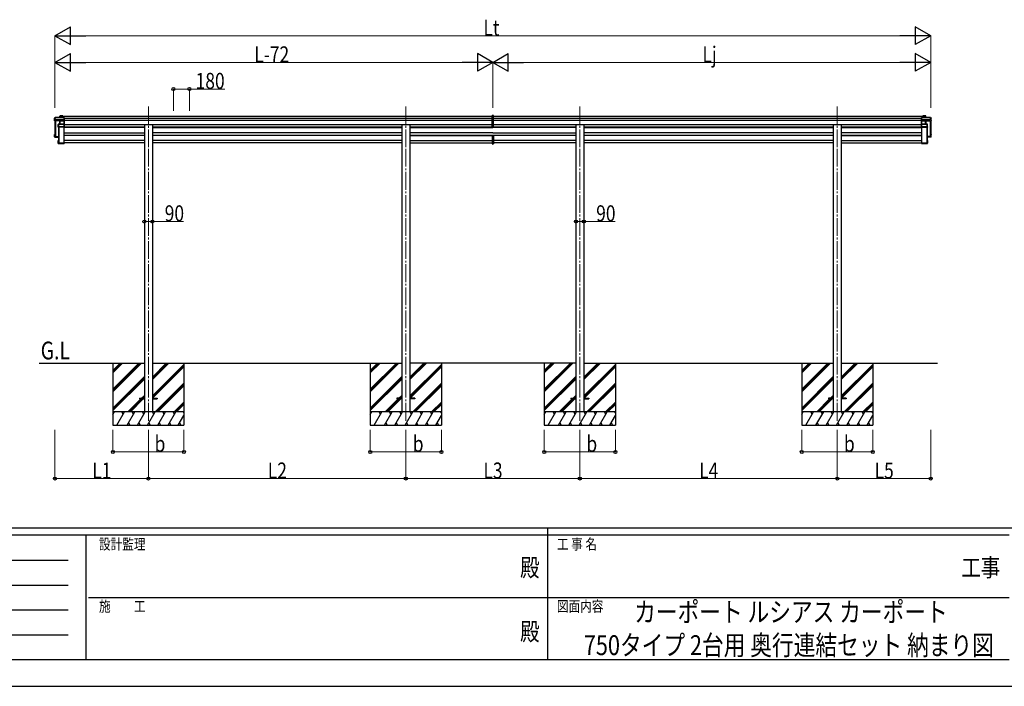
# Model space of a CAD drawing. Units: millimetres. Extents: x 0 to 33640, y 0 to 23760.
# Drawn here: x 10853 to 21944, y 0 to 7503 of the extents above; entities that cross this region are included whole.
import ezdxf
from ezdxf.enums import TextEntityAlignment as Align

# ---------------------------------------------------------------- set-up
doc = ezdxf.new("R2010")
doc.units = ezdxf.units.MM
doc.linetypes.add('YCENTER_1', pattern=[13, 10, -1, 1, -1])
for name, color, linetype, lineweight in [('USER1', 3, 'Continuous', 13), ('YKK_12', 2, 'Continuous', 13), ('YKK_13', 4, 'Continuous', 30), ('YKK_A1', 4, 'Continuous', 30), ('YKK_D', 6, 'Continuous', 13), ('YKK_ZWAK', 7, 'Continuous', 30)]:
    doc.layers.add(name, color=color, linetype=linetype, lineweight=lineweight)
doc.styles.add('text-b', font='extslim2.shx', dxfattribs={"width": 0.8, "bigfont": 'extfont2.shx'})

msp = doc.modelspace()

# ---------------------------------------------------------------- linework, layer by layer
at = {"layer": 'YKK_12', "linetype": 'YCENTER_1', "ltscale": 20}
for p, q in [((12303, 6528), (12303, 6050)), ((15203, 6528), (15203, 6050)), ((17163, 6528), (17163, 6050)), ((20063, 6528), (20063, 6050)), ((12303, 6050), (12303, 2988)), ((15203, 6050), (15203, 2988)), ((17163, 6050), (17163, 2988)), ((20063, 6050), (20063, 2988))]:
    msp.add_line(p, q, dxfattribs=at)
at = {"layer": 'YKK_13'}
for p, q in [((11252, 6402), (11247, 6395)), ((11247, 6395), (11251, 6402)), ((11247, 6366), (11247, 6395)), ((11251, 6376), (11247, 6366)), ((11306, 6363), (11247, 6366)), ((11251, 6402), (11251, 6380)), ((11251, 6380), (11251, 6379)), ((11251, 6376), (11251, 6379)), ((11251, 6376), (11260, 6376)), ((11354, 6403), (11252, 6403)), ((11252, 6402), (11252, 6403)), ((11252, 6402), (11354, 6402)), ((11252, 6380), (11252, 6402)), ((11260, 6380), (11252, 6380)), ((11260, 6378), (11260, 6380)), ((11260, 6378), (11260, 6377)), ((11308, 6376), (11260, 6378)), ((11260, 6376), (11260, 6377)), ((11260, 6377), (11308, 6375)), ((11289, 6327), (11287, 6325)), ((11287, 6325), (11289, 6326)), ((11287, 6293), (11287, 6325)), ((11289, 6326), (11289, 6301)), ((11354, 6327), (11290, 6327)), ((11290, 6327), (11290, 6326)), ((11290, 6301), (11290, 6326)), ((11290, 6326), (11354, 6326)), ((11308, 6420), (11306, 6417)), ((11306, 6417), (11308, 6420)), ((11306, 6403), (11306, 6417)), ((11307, 6366), (11306, 6363)), ((11307, 6365), (11307, 6327)), ((11307, 6363), (11307, 6365)), ((11307, 6327), (11307, 6363)), ((11338, 6420), (11308, 6420)), ((11308, 6403), (11308, 6420)), ((11308, 6420), (11338, 6420)), ((11308, 6420), (11308, 6403)), ((11308, 6420), (11308, 6420)), ((11354, 6376), (11308, 6376)), ((11308, 6375), (11308, 6375)), ((11308, 6366), (11308, 6375)), ((11308, 6375), (11354, 6375)), ((11354, 6366), (11308, 6366)), ((11308, 6366), (11308, 6365)), ((11308, 6366), (11308, 6366)), ((11308, 6366), (11308, 6366)), ((11308, 6327), (11308, 6365)), ((11308, 6365), (11354, 6365)), ((11339, 6419), (11338, 6420)), ((11338, 6420), (11338, 6403)), ((11338, 6403), (11338, 6420)), ((11339, 6403), (11339, 6419)), ((11354, 6402), (11355, 6402)), ((11354, 6402), (11354, 6376)), ((11354, 6375), (11355, 6376)), ((11354, 6375), (11354, 6366)), ((11354, 6366), (11355, 6367)), ((11354, 6365), (11354, 6327)), ((11354, 6327), (11355, 6326)), ((11354, 6326), (11354, 6298)), ((11355, 6376), (11355, 6402)), ((11355, 6367), (11355, 6376)), ((11355, 6326), (11355, 6367)), ((11355, 6299), (11355, 6326)), ((16183, 6426), (16176, 6425)), ((16176, 6296), (16176, 6425)), ((16191, 6425), (16183, 6426)), ((16183, 6426), (16183, 6295)), ((16191, 6296), (16191, 6425)), ((21012, 6402), (21011, 6402)), ((21011, 6376), (21011, 6402)), ((21012, 6375), (21011, 6376)), ((21011, 6367), (21011, 6376)), ((21012, 6366), (21011, 6367)), ((21011, 6326), (21011, 6367)), ((21012, 6327), (21011, 6326)), ((21011, 6299), (21011, 6326)), ((21012, 6403), (21114, 6403)), ((21012, 6402), (21012, 6376)), ((21114, 6402), (21012, 6402)), ((21012, 6376), (21059, 6376)), ((21012, 6375), (21012, 6366)), ((21059, 6375), (21012, 6375)), ((21012, 6366), (21058, 6366)), ((21012, 6365), (21012, 6327)), ((21058, 6365), (21012, 6365)), ((21012, 6327), (21077, 6327)), ((21012, 6326), (21012, 6298)), ((21077, 6326), (21012, 6326)), ((21027, 6419), (21028, 6420)), ((21027, 6403), (21027, 6419)), ((21028, 6420), (21058, 6420)), ((21058, 6420), (21028, 6420)), ((21028, 6420), (21028, 6403)), ((21028, 6403), (21028, 6420)), ((21058, 6420), (21060, 6417)), ((21058, 6403), (21058, 6420)), ((21058, 6420), (21058, 6403)), ((21060, 6417), (21058, 6420)), ((21058, 6420), (21058, 6420)), ((21058, 6366), (21058, 6365)), ((21058, 6327), (21058, 6365)), ((21059, 6376), (21107, 6378)), ((21107, 6377), (21059, 6375)), ((21059, 6375), (21059, 6375)), ((21059, 6366), (21059, 6375)), ((21059, 6366), (21060, 6363)), ((21059, 6366), (21059, 6366)), ((21059, 6366), (21059, 6366)), ((21059, 6365), (21059, 6327)), ((21060, 6363), (21059, 6365)), ((21060, 6403), (21060, 6417)), ((21060, 6363), (21119, 6366)), ((21060, 6327), (21060, 6363)), ((21077, 6327), (21079, 6325)), ((21077, 6327), (21077, 6326)), ((21077, 6301), (21077, 6326)), ((21079, 6325), (21077, 6326)), ((21077, 6326), (21077, 6301)), ((21079, 6293), (21079, 6325)), ((21107, 6378), (21107, 6380)), ((21107, 6380), (21114, 6380)), ((21107, 6378), (21107, 6377)), ((21107, 6376), (21107, 6377)), ((21115, 6376), (21107, 6376)), ((21114, 6402), (21114, 6403)), ((21114, 6380), (21114, 6402)), ((21115, 6402), (21119, 6395)), ((21119, 6395), (21115, 6402)), ((21115, 6402), (21115, 6380)), ((21115, 6380), (21115, 6379)), ((21115, 6376), (21115, 6379)), ((21115, 6376), (21119, 6366)), ((21119, 6366), (21119, 6395)), ((11247, 6184), (11247, 6213)), ((11248, 6212), (11247, 6213)), ((11251, 6213), (11247, 6213)), ((11251, 6213), (11248, 6213)), ((11248, 6212), (11248, 6185)), ((11251, 6212), (11248, 6212)), ((11289, 6297), (11287, 6293)), ((11288, 6293), (11289, 6297)), ((11354, 6293), (11288, 6293)), ((11289, 6301), (11289, 6300)), ((11289, 6297), (11289, 6300)), ((11289, 6297), (11297, 6297)), ((11297, 6301), (11290, 6301)), ((11297, 6298), (11297, 6301)), ((11297, 6298), (11297, 6298)), ((11297, 6297), (11297, 6298)), ((11297, 6298), (11354, 6298)), ((11354, 6298), (11297, 6298)), ((11354, 6298), (11355, 6299)), ((11354, 6298), (11354, 6293)), ((11354, 6293), (11355, 6293)), ((11355, 6293), (11355, 6299)), ((11355, 6293), (11355, 6293)), ((16176, 6296), (16183, 6295)), ((16183, 6295), (16191, 6296)), ((21012, 6298), (21011, 6299)), ((21011, 6293), (21011, 6299)), ((21011, 6293), (21011, 6293)), ((21012, 6293), (21011, 6293)), ((21012, 6298), (21012, 6293)), ((21069, 6298), (21012, 6298)), ((21012, 6298), (21069, 6298)), ((21012, 6293), (21079, 6293)), ((21069, 6301), (21077, 6301)), ((21069, 6298), (21069, 6301)), ((21069, 6298), (21069, 6298)), ((21069, 6297), (21069, 6298)), ((21077, 6297), (21069, 6297)), ((21077, 6301), (21078, 6300)), ((21079, 6293), (21077, 6297)), ((21078, 6297), (21078, 6300)), ((21078, 6297), (21079, 6293)), ((21115, 6213), (21119, 6213)), ((21115, 6213), (21119, 6213)), ((21115, 6212), (21118, 6212)), ((21118, 6212), (21119, 6213)), ((21118, 6212), (21118, 6185)), ((21119, 6184), (21119, 6213)), ((11247, 6184), (11248, 6185)), ((11291, 6182), (11247, 6184)), ((11247, 6184), (11247, 6184)), ((11251, 6181), (11247, 6184)), ((11248, 6185), (11291, 6183)), ((11251, 6208), (11250, 6211)), ((11251, 6211), (11250, 6211)), ((11250, 6186), (11250, 6211)), ((11291, 6185), (11250, 6186)), ((11251, 6181), (11260, 6181)), ((11254, 6190), (11254, 6186)), ((11260, 6181), (11260, 6180)), ((11260, 6180), (11287, 6179)), ((11260, 6180), (11291, 6179)), ((11287, 6143), (11288, 6143)), ((11287, 6111), (11287, 6143)), ((11287, 6111), (11288, 6112)), ((11287, 6111), (11289, 6110)), ((11288, 6144), (11291, 6144)), ((11288, 6143), (11288, 6112)), ((11291, 6143), (11288, 6143)), ((11288, 6112), (11355, 6112)), ((11354, 6111), (11288, 6111)), ((11288, 6111), (11289, 6110)), ((11289, 6110), (11297, 6110)), ((11290, 6141), (11291, 6141)), ((11290, 6113), (11290, 6141)), ((11353, 6113), (11290, 6113)), ((11291, 6114), (11291, 6113)), ((11297, 6110), (11297, 6109)), ((11297, 6109), (11354, 6109)), ((11297, 6109), (11297, 6109)), ((11297, 6109), (11354, 6109)), ((11355, 6118), (11353, 6118)), ((11353, 6118), (11353, 6113)), ((11353, 6118), (11353, 6118)), ((11355, 6118), (11353, 6118)), ((11354, 6111), (11355, 6112)), ((11354, 6109), (11354, 6111)), ((11354, 6109), (11355, 6110)), ((11355, 6118), (11355, 6112)), ((11355, 6118), (11355, 6118)), ((11355, 6112), (11355, 6112)), ((11355, 6112), (11355, 6110)), ((16176, 6199), (16176, 6105)), ((16176, 6105), (16183, 6104)), ((16181, 6200), (16177, 6200)), ((16181, 6200), (16181, 6201)), ((16181, 6201), (16181, 6201)), ((16183, 6201), (16183, 6104)), ((16183, 6104), (16191, 6105)), ((16186, 6200), (16186, 6201)), ((16186, 6201), (16186, 6201)), ((16186, 6200), (16190, 6200)), ((16191, 6199), (16191, 6105)), ((21011, 6118), (21013, 6118)), ((21011, 6118), (21011, 6112)), ((21011, 6118), (21011, 6118)), ((21011, 6118), (21013, 6118)), ((21078, 6112), (21011, 6112)), ((21012, 6111), (21011, 6112)), ((21011, 6112), (21011, 6112)), ((21011, 6112), (21011, 6110)), ((21012, 6109), (21011, 6110)), ((21012, 6111), (21079, 6111)), ((21012, 6109), (21012, 6111)), ((21069, 6109), (21012, 6109)), ((21069, 6109), (21012, 6109)), ((21013, 6118), (21013, 6113)), ((21013, 6118), (21013, 6118)), ((21013, 6113), (21077, 6113)), ((21069, 6110), (21069, 6109)), ((21077, 6110), (21069, 6110)), ((21069, 6109), (21069, 6109)), ((21075, 6185), (21117, 6186)), ((21118, 6185), (21075, 6183)), ((21075, 6182), (21119, 6184)), ((21107, 6180), (21075, 6179)), ((21079, 6144), (21075, 6144)), ((21075, 6143), (21078, 6143)), ((21077, 6141), (21075, 6141)), ((21075, 6114), (21075, 6113)), ((21077, 6113), (21077, 6141)), ((21079, 6111), (21077, 6110)), ((21079, 6111), (21077, 6110)), ((21079, 6143), (21078, 6143)), ((21078, 6143), (21078, 6112)), ((21079, 6111), (21078, 6112)), ((21107, 6180), (21079, 6179)), ((21079, 6111), (21079, 6143)), ((21107, 6181), (21107, 6180)), ((21115, 6181), (21107, 6181)), ((21112, 6190), (21112, 6186)), ((21115, 6208), (21117, 6211)), ((21115, 6211), (21117, 6211)), ((21115, 6181), (21119, 6184)), ((21117, 6186), (21117, 6211)), ((21119, 6184), (21118, 6185)), ((21119, 6184), (21119, 6184))]:
    msp.add_line(p, q, dxfattribs=at)
at = {"layer": 'YKK_13', "ltscale": 20}
for p, q in [((12203, 3243), (12203, 3234)), ((12203, 3243), (12258, 3243)), ((12203, 3234), (12258, 3234)), ((12348, 3243), (12403, 3243)), ((12348, 3234), (12403, 3234)), ((12403, 3243), (12403, 3234)), ((15103, 3243), (15103, 3234)), ((15158, 3243), (15103, 3243)), ((15158, 3234), (15103, 3234)), ((15303, 3243), (15248, 3243)), ((15303, 3234), (15248, 3234)), ((15303, 3243), (15303, 3234)), ((17063, 3243), (17063, 3234)), ((17063, 3243), (17118, 3243)), ((17063, 3234), (17118, 3234)), ((17208, 3243), (17263, 3243)), ((17208, 3234), (17263, 3234)), ((17263, 3243), (17263, 3234)), ((19963, 3243), (19963, 3234)), ((20018, 3243), (19963, 3243)), ((20018, 3234), (19963, 3234)), ((20163, 3243), (20108, 3243)), ((20163, 3234), (20108, 3234)), ((20163, 3243), (20163, 3234))]:
    msp.add_line(p, q, dxfattribs=at)
at = {"layer": 'YKK_13'}
for centre, radius, start, end in [((11252, 6401), 1.41, 85.3878, 105.8439), ((11252, 6402), 0.494, 149.6768, 180.019), ((11252, 6379), 1.41, 85.3878, 105.8439), ((11252, 6402), 0.5, 90, 149.6669), ((11290, 6326), 0.5, 90, 125.5459), ((11290, 6326), 0.498, 125.5668, 179.8201), ((11289, 6325), 1.41, 85.3878, 105.8439), ((11307, 6365), 0.502, 0.6157, 87.1935), ((11308, 6420), 0.5, 90, 149.6669), ((11308, 6419), 1.41, 85.3878, 105.8439), ((11308, 6420), 0.494, 149.6768, 180.019), ((11307, 6365), 0.63, 355.2889, 50.494), ((21058, 6420), 0.5, 30.3331, 90), ((21058, 6419), 1.41, 74.1561, 94.6122), ((21058, 6420), 0.494, 359.981, 30.3232), ((21059, 6365), 0.63, 129.506, 184.7111), ((21059, 6365), 0.502, 92.8065, 179.3843), ((21077, 6326), 0.5, 54.4541, 90), ((21077, 6326), 0.498, 0.1799, 54.4332), ((21077, 6325), 1.41, 74.1561, 94.6122), ((21114, 6402), 0.5, 30.3331, 90), ((21114, 6401), 1.41, 74.1561, 94.6122), ((21114, 6379), 1.41, 74.1561, 94.6122), ((21114, 6402), 0.494, 359.981, 30.3232), ((11289, 6300), 1.41, 85.3878, 105.8439), ((21077, 6300), 1.41, 74.1561, 94.6122)]:
    msp.add_arc(centre, radius, start, end, dxfattribs=at)
for centre, major_axis, ratio, start_param, end_param in [((11288, 6325), (-0.169, 0.473), 0.931403, 0.420333, 1.203868), ((11307, 6417), (-0.257, 0.444), 0.891995, 0.282585, 0.996046), ((11306, 6363), (0.495, -0.086), 0.832908, 0.201713, 1.72523), ((11308, 6366), (1, -0.045), 0.165035, 2.09275, 3.087887), ((11308, 6365), (0.5, -0.046), 0.224394, 2.093456, 3.101071), ((11308, 6376), (0.011, 0.5), 0.002284, 1.466126, 2.975819), ((11308, 6366), (1, -0.045), 0.165035, 2.089855, 2.09275), ((11308, 6366), (1, 0), 0.165356, 1.570796, 2.060487), ((11308, 6365), (0.5, 0), 0.226184, 1.570796, 2.072891), ((11338, 6420), (0.499, 0.499), 0.052408, 0.733038, 1.518436), ((11339, 6420), (0.499, -0.499), 0.052408, 2.408554, 3.193953), ((11354, 6402), (0.372, 0.372), 0.900404, 0.05236, 0.837758), ((11355, 6402), (-0.372, 0.372), 0.900404, 6.230825, 7.016224), ((11355, 6376), (-0.372, 0.372), 0.900404, 0.733038, 1.487893), ((11355, 6376), (0.498, 0.498), 0.083094, 2.303835, 3.05869), ((11354, 6365), (0.498, 0.498), 0.083094, 5.445427, 6.200282), ((11354, 6365), (-0.372, 0.372), 0.900404, 3.874631, 4.629486), ((11355, 6326), (-0.372, 0.372), 0.900404, 6.261369, 7.016224), ((11355, 6326), (-0.5, 0.5), 0.02182, 5.550147, 6.305002), ((11248, 6213), (0.257, 0.444), 0.891995, 1.432085, 2.145546), ((11248, 6213), (0.491, 0.117), 0.873782, 2.089881, 2.161818), ((11248, 6213), (0.474, -0.272), 0.885613, 2.040729, 2.826127), ((11288, 6293), (0.498, -0.074), 0.830741, 4.10479, 4.888324), ((11288, 6293), (-0.289, 0.44), 0.847113, 0.91135, 1.694885), ((11289, 6297), (0.479, 0.147), 0.993384, 2.845389, 4.412458), ((11355, 6298), (0.498, 0.498), 0.083094, 2.303835, 3.05869), ((11355, 6298), (-0.372, 0.372), 0.900404, 0.733038, 1.487893), ((11288, 6143), (0.498, 0.074), 0.830741, 1.394861, 2.178396), ((11288, 6143), (0.289, 0.44), 0.847113, 1.446708, 2.230242), ((11288, 6111), (-0.255, 0.46), 0.938446, 1.878424, 2.661958), ((11288, 6111), (0.169, 0.473), 0.931403, 1.937725, 2.721259), ((11289, 6110), (0.479, 0.147), 0.993384, 3.790734, 4.412458), ((11355, 6110), (0.5, 0.5), 0.02182, 3.119776, 3.874631), ((16177, 6199), (0.909, 0.42), 0.991593, 1.141232, 2.712029), ((16190, 6199), (0.909, -0.42), 0.991593, 0.429564, 2.00036)]:
    msp.add_ellipse(centre, major_axis=major_axis, ratio=ratio, start_param=start_param, end_param=end_param, dxfattribs=at)
at = {"layer": 'YKK_13', "extrusion": (0, 0, -1)}
for centre, major_axis, ratio, start_param, end_param in [((21012, 6402), (-0.372, 0.372), 0.900404, 0.05236, 0.837758), ((21012, 6402), (0.372, 0.372), 0.900404, 6.230825, 7.016224), ((21012, 6376), (0.372, 0.372), 0.900404, 0.733038, 1.487893), ((21012, 6376), (-0.498, 0.498), 0.083094, 2.303835, 3.05869), ((21013, 6365), (-0.498, 0.498), 0.083094, 5.445427, 6.200282), ((21013, 6365), (0.372, 0.372), 0.900404, 3.874631, 4.629486), ((21012, 6326), (0.372, 0.372), 0.900404, 6.261369, 7.016224), ((21012, 6326), (0.5, 0.5), 0.02182, 5.550147, 6.305002), ((21028, 6420), (-0.499, 0.499), 0.052408, 0.733038, 1.518436), ((21028, 6420), (-0.499, -0.499), 0.052408, 2.408554, 3.193953), ((21058, 6366), (-1, 0), 0.165356, 1.570796, 2.060487), ((21058, 6365), (-0.5, -0.046), 0.224394, 2.093456, 3.101071), ((21058, 6365), (-0.5, 0), 0.226184, 1.570796, 2.072891), ((21059, 6376), (-0.011, 0.5), 0.002284, 1.466126, 2.975819), ((21058, 6366), (-1, -0.045), 0.165035, 2.089855, 2.09275), ((21058, 6366), (-1, -0.045), 0.165035, 2.09275, 3.087887), ((21060, 6417), (0.257, 0.444), 0.891995, 0.282585, 0.996046), ((21060, 6363), (-0.495, -0.086), 0.832908, 0.201713, 1.72523), ((21079, 6325), (0.169, 0.473), 0.931403, 0.420333, 1.203868), ((21012, 6298), (-0.498, 0.498), 0.083094, 2.303835, 3.05869), ((21012, 6298), (0.372, 0.372), 0.900404, 0.733038, 1.487893), ((21077, 6297), (-0.479, 0.147), 0.993384, 2.845389, 4.412458), ((21079, 6293), (-0.498, -0.074), 0.830741, 4.10479, 4.888324), ((21079, 6293), (0.289, 0.44), 0.847113, 0.91135, 1.694885), ((21119, 6213), (-0.257, 0.444), 0.891995, 1.432085, 2.145546), ((21119, 6213), (-0.491, 0.117), 0.873782, 2.089881, 2.161818), ((21119, 6213), (-0.474, -0.272), 0.885613, 2.040729, 2.826127), ((21012, 6110), (-0.5, 0.5), 0.02182, 3.119776, 3.874631), ((21077, 6110), (-0.479, 0.147), 0.993384, 3.790734, 4.412458), ((21079, 6143), (-0.498, 0.074), 0.830741, 1.394861, 2.178396), ((21079, 6143), (-0.289, 0.44), 0.847113, 1.446708, 2.230242), ((21079, 6111), (0.255, 0.46), 0.938446, 1.878424, 2.661958), ((21079, 6111), (-0.169, 0.473), 0.931403, 1.937725, 2.721259)]:
    msp.add_ellipse(centre, major_axis=major_axis, ratio=ratio, start_param=start_param, end_param=end_param, dxfattribs=at)
at = {"layer": 'YKK_A1'}
for p, q in [((11251, 6366), (11251, 6188)), ((11253, 6366), (11253, 6188)), ((11253, 6366), (11253, 6191)), ((11256, 6366), (11256, 6188)), ((11339, 6417), (16176, 6417)), ((11355, 6394), (16176, 6394)), ((11355, 6374), (16176, 6374)), ((11355, 6322), (16176, 6322)), ((16191, 6417), (21027, 6417)), ((16191, 6394), (21011, 6394)), ((16191, 6374), (21011, 6374)), ((16191, 6322), (21011, 6322)), ((21110, 6366), (21110, 6188)), ((21113, 6366), (21113, 6191)), ((21114, 6366), (21114, 6188)), ((21115, 6366), (21115, 6188)), ((11291, 6293), (11291, 6114)), ((11293, 6293), (11293, 6114)), ((11296, 6293), (11296, 6114)), ((11353, 6114), (11353, 6293)), ((12258, 6289), (11353, 6289)), ((11353, 6230), (12258, 6230)), ((11355, 6298), (12258, 6298)), ((11497, 6298), (11497, 6289)), ((11505, 6298), (11505, 6289)), ((11677, 6298), (11677, 6289)), ((11685, 6298), (11685, 6289)), ((11857, 6298), (11857, 6289)), ((11865, 6298), (11865, 6289)), ((12037, 6298), (12037, 6289)), ((12045, 6298), (12045, 6289)), ((12217, 6298), (12217, 6289)), ((12225, 6298), (12225, 6289)), ((12348, 6298), (15158, 6298)), ((12348, 6289), (15158, 6289)), ((15158, 6230), (12348, 6231)), ((12397, 6298), (12397, 6289)), ((12405, 6298), (12405, 6289)), ((12577, 6298), (12577, 6289)), ((12585, 6298), (12585, 6289)), ((12757, 6298), (12757, 6289)), ((12765, 6298), (12765, 6289)), ((12937, 6298), (12937, 6289)), ((12945, 6298), (12945, 6289)), ((13117, 6298), (13117, 6289)), ((13125, 6298), (13125, 6289)), ((13297, 6298), (13297, 6289)), ((13305, 6298), (13305, 6289)), ((13477, 6298), (13477, 6289)), ((13485, 6298), (13485, 6289)), ((13657, 6298), (13657, 6289)), ((13665, 6298), (13665, 6289)), ((13839, 6298), (13839, 6289)), ((13845, 6298), (13845, 6289)), ((14017, 6298), (14017, 6289)), ((14025, 6298), (14025, 6289)), ((14197, 6298), (14197, 6289)), ((14205, 6298), (14205, 6289)), ((14377, 6298), (14377, 6289)), ((14385, 6298), (14385, 6289)), ((14557, 6298), (14557, 6289)), ((14565, 6298), (14565, 6289)), ((14737, 6298), (14737, 6289)), ((14745, 6298), (14745, 6289)), ((14917, 6298), (14917, 6289)), ((14925, 6298), (14925, 6289)), ((15097, 6298), (15097, 6289)), ((15105, 6298), (15105, 6289)), ((15248, 6298), (16176, 6298)), ((15248, 6289), (16183, 6289)), ((16183, 6230), (15248, 6230)), ((15277, 6298), (15277, 6289)), ((15285, 6298), (15285, 6289)), ((15457, 6298), (15457, 6289)), ((15465, 6298), (15465, 6289)), ((15637, 6298), (15637, 6289)), ((15645, 6298), (15645, 6289)), ((15817, 6298), (15817, 6289)), ((15825, 6298), (15825, 6289)), ((15997, 6298), (15997, 6289)), ((16005, 6298), (16005, 6289)), ((16177, 6295), (16177, 6289)), ((17118, 6289), (16183, 6289)), ((16183, 6230), (17118, 6230)), ((16185, 6295), (16185, 6289)), ((16191, 6298), (17118, 6298)), ((16357, 6298), (16357, 6289)), ((16357, 6298), (16357, 6289)), ((16365, 6298), (16365, 6289)), ((16365, 6298), (16365, 6289)), ((16537, 6298), (16537, 6289)), ((16545, 6298), (16545, 6289)), ((16717, 6298), (16717, 6289)), ((16725, 6298), (16725, 6289)), ((16897, 6298), (16897, 6289)), ((16905, 6298), (16905, 6289)), ((17077, 6298), (17077, 6289)), ((17085, 6298), (17085, 6289)), ((17208, 6298), (20018, 6298)), ((17208, 6289), (20018, 6289)), ((20018, 6230), (17208, 6231)), ((17257, 6298), (17257, 6289)), ((17265, 6298), (17265, 6289)), ((17437, 6298), (17437, 6289)), ((17445, 6298), (17445, 6289)), ((17617, 6298), (17617, 6289)), ((17625, 6298), (17625, 6289)), ((17797, 6298), (17797, 6289)), ((17805, 6298), (17805, 6289)), ((17977, 6298), (17977, 6289)), ((17985, 6298), (17985, 6289)), ((18157, 6298), (18157, 6289)), ((18165, 6298), (18165, 6289)), ((18337, 6298), (18337, 6289)), ((18345, 6298), (18345, 6289)), ((18517, 6298), (18517, 6289)), ((18525, 6298), (18525, 6289)), ((18699, 6298), (18699, 6289)), ((18705, 6298), (18705, 6289)), ((18877, 6298), (18877, 6289)), ((18885, 6298), (18885, 6289)), ((19057, 6298), (19057, 6289)), ((19065, 6298), (19065, 6289)), ((19237, 6298), (19237, 6289)), ((19245, 6298), (19245, 6289)), ((19417, 6298), (19417, 6289)), ((19425, 6298), (19425, 6289)), ((19597, 6298), (19597, 6289)), ((19605, 6298), (19605, 6289)), ((19777, 6298), (19777, 6289)), ((19785, 6298), (19785, 6289)), ((19957, 6298), (19957, 6289)), ((19965, 6298), (19965, 6289)), ((20108, 6298), (21011, 6298)), ((20108, 6289), (21014, 6289)), ((21014, 6230), (20108, 6230)), ((20137, 6298), (20137, 6289)), ((20145, 6298), (20145, 6289)), ((20317, 6298), (20317, 6289)), ((20325, 6298), (20325, 6289)), ((20497, 6298), (20497, 6289)), ((20505, 6298), (20505, 6289)), ((20677, 6298), (20677, 6289)), ((20685, 6298), (20685, 6289)), ((20857, 6298), (20857, 6289)), ((20865, 6298), (20865, 6289)), ((21014, 6114), (21014, 6293)), ((21070, 6293), (21070, 6114)), ((21074, 6293), (21074, 6114)), ((21075, 6293), (21075, 6114)), ((11251, 6188), (11252, 6188)), ((11253, 6191), (11256, 6188)), ((11256, 6188), (11291, 6188)), ((11256, 6188), (11291, 6188)), ((11291, 6114), (11292, 6114)), ((11293, 6117), (11296, 6114)), ((11296, 6114), (11353, 6114)), ((11353, 6204), (12258, 6204)), ((11497, 6204), (11497, 6201)), ((11505, 6204), (11505, 6201)), ((11677, 6204), (11677, 6201)), ((11685, 6204), (11685, 6201)), ((11857, 6204), (11857, 6201)), ((11865, 6204), (11865, 6201)), ((12037, 6204), (12037, 6201)), ((12045, 6204), (12045, 6201)), ((12217, 6204), (12217, 6201)), ((12225, 6204), (12225, 6201)), ((12348, 6204), (15158, 6204)), ((12397, 6204), (12397, 6201)), ((12405, 6204), (12405, 6201)), ((12577, 6204), (12577, 6201)), ((12585, 6204), (12585, 6201)), ((12757, 6204), (12757, 6201)), ((12765, 6204), (12765, 6201)), ((12937, 6204), (12937, 6201)), ((12945, 6204), (12945, 6201)), ((13117, 6204), (13117, 6201)), ((13125, 6204), (13125, 6201)), ((13297, 6204), (13297, 6201)), ((13305, 6204), (13305, 6201)), ((13477, 6204), (13477, 6201)), ((13485, 6204), (13485, 6201)), ((13657, 6204), (13657, 6201)), ((13665, 6204), (13665, 6201)), ((13839, 6204), (13839, 6201)), ((13845, 6204), (13845, 6201)), ((14017, 6204), (14017, 6201)), ((14025, 6204), (14025, 6201)), ((14197, 6204), (14197, 6201)), ((14205, 6204), (14205, 6201)), ((14377, 6204), (14377, 6201)), ((14385, 6204), (14385, 6201)), ((14557, 6204), (14557, 6201)), ((14565, 6204), (14565, 6201)), ((14737, 6204), (14737, 6201)), ((14745, 6204), (14745, 6201)), ((14917, 6204), (14917, 6201)), ((14925, 6204), (14925, 6201)), ((15097, 6204), (15097, 6201)), ((15105, 6204), (15105, 6201)), ((15248, 6204), (16183, 6204)), ((15277, 6204), (15277, 6201)), ((15285, 6204), (15285, 6201)), ((15457, 6204), (15457, 6201)), ((15465, 6204), (15465, 6201)), ((15637, 6204), (15637, 6201)), ((15645, 6204), (15645, 6201)), ((15817, 6204), (15817, 6201)), ((15825, 6204), (15825, 6201)), ((15997, 6204), (15997, 6201)), ((16005, 6204), (16005, 6201)), ((16177, 6204), (16177, 6201)), ((16183, 6204), (17118, 6204)), ((16185, 6204), (16185, 6201)), ((16357, 6204), (16357, 6201)), ((16365, 6204), (16365, 6201)), ((16537, 6204), (16537, 6201)), ((16545, 6204), (16545, 6201)), ((16717, 6204), (16717, 6201)), ((16725, 6204), (16725, 6201)), ((16897, 6204), (16897, 6201)), ((16905, 6204), (16905, 6201)), ((17077, 6204), (17077, 6201)), ((17085, 6204), (17085, 6201)), ((17208, 6204), (20018, 6204)), ((17257, 6204), (17257, 6201)), ((17265, 6204), (17265, 6201)), ((17437, 6204), (17437, 6201)), ((17445, 6204), (17445, 6201)), ((17617, 6204), (17617, 6201)), ((17625, 6204), (17625, 6201)), ((17797, 6204), (17797, 6201)), ((17805, 6204), (17805, 6201)), ((17977, 6204), (17977, 6201)), ((17985, 6204), (17985, 6201)), ((18157, 6204), (18157, 6201)), ((18165, 6204), (18165, 6201)), ((18337, 6204), (18337, 6201)), ((18345, 6204), (18345, 6201)), ((18517, 6204), (18517, 6201)), ((18525, 6204), (18525, 6201)), ((18699, 6204), (18699, 6201)), ((18705, 6204), (18705, 6201)), ((18877, 6204), (18877, 6201)), ((18885, 6204), (18885, 6201)), ((19057, 6204), (19057, 6201)), ((19065, 6204), (19065, 6201)), ((19237, 6204), (19237, 6201)), ((19245, 6204), (19245, 6201)), ((19417, 6204), (19417, 6201)), ((19425, 6204), (19425, 6201)), ((19597, 6204), (19597, 6201)), ((19605, 6204), (19605, 6201)), ((19777, 6204), (19777, 6201)), ((19785, 6204), (19785, 6201)), ((19957, 6204), (19957, 6201)), ((19965, 6204), (19965, 6201)), ((20108, 6204), (21014, 6204)), ((20137, 6204), (20137, 6201)), ((20145, 6204), (20145, 6201)), ((20317, 6204), (20317, 6201)), ((20325, 6204), (20325, 6201)), ((20497, 6204), (20497, 6201)), ((20505, 6204), (20505, 6201)), ((20677, 6204), (20677, 6201)), ((20685, 6204), (20685, 6201)), ((20857, 6204), (20857, 6201)), ((20865, 6204), (20865, 6201)), ((21070, 6114), (21014, 6114)), ((21073, 6117), (21070, 6114)), ((21075, 6114), (21074, 6114)), ((21110, 6188), (21075, 6188)), ((21110, 6188), (21075, 6188)), ((21113, 6191), (21110, 6188)), ((21115, 6188), (21114, 6188))]:
    msp.add_line(p, q, dxfattribs=at)
at = {"layer": 'YKK_A1', "ltscale": 20}
for p, q in [((12258, 6321), (12258, 3813)), ((12348, 6321), (12348, 3813)), ((15158, 6321), (15158, 3088)), ((15248, 6321), (15248, 3088)), ((17118, 6321), (17118, 3813)), ((17208, 6321), (17208, 3813)), ((20018, 6321), (20018, 3088)), ((20108, 6321), (20108, 3088)), ((12258, 6201), (11353, 6201)), ((12258, 6143), (11353, 6143)), ((11353, 6117), (11353, 6117)), ((12258, 6117), (11355, 6117)), ((15158, 6201), (12348, 6201)), ((15158, 6143), (12348, 6143)), ((15158, 6117), (12348, 6117)), ((15248, 6201), (16183, 6201)), ((15248, 6143), (16176, 6143)), ((15248, 6117), (16176, 6117)), ((17118, 6201), (16183, 6201)), ((17118, 6143), (16191, 6143)), ((17118, 6117), (16191, 6117)), ((20018, 6201), (17208, 6201)), ((20018, 6143), (17208, 6143)), ((20018, 6117), (17208, 6117)), ((20108, 6201), (21014, 6201)), ((20108, 6143), (21014, 6143)), ((20108, 6117), (21011, 6117)), ((21013, 6117), (21014, 6117)), ((12258, 3813), (12258, 3088)), ((12348, 3813), (12348, 3088)), ((17118, 3813), (17118, 3088)), ((17208, 3813), (17208, 3088)), ((11073, 3638), (12258, 3638)), ((11903, 3638), (11903, 2938)), ((12348, 3638), (15158, 3638)), ((12703, 3638), (12703, 2938)), ((14803, 3638), (14803, 2938)), ((17118, 3638), (15248, 3638)), ((15603, 3638), (15603, 2938)), ((16763, 3638), (16763, 2938)), ((17208, 3638), (20018, 3638)), ((17563, 3638), (17563, 2938)), ((19663, 3638), (19663, 2938)), ((20108, 3638), (21193, 3638)), ((20463, 3638), (20463, 2938))]:
    msp.add_line(p, q, dxfattribs=at)
at = {"layer": 'YKK_A1', "linetype": 'Continuous', "ltscale": 20}
for p, q in [((11903, 3344), (12197, 3638)), ((11903, 3330), (12211, 3638)), ((11903, 3316), (12225, 3638)), ((11903, 3556), (11985, 3638)), ((11903, 3542), (11999, 3638)), ((11903, 3528), (12013, 3638)), ((12348, 3452), (12534, 3638)), ((12348, 3467), (12520, 3638)), ((12348, 3481), (12505, 3638)), ((12348, 3269), (12703, 3624)), ((12348, 3254), (12703, 3609)), ((12350, 3243), (12703, 3595)), ((14803, 3344), (15097, 3638)), ((14803, 3330), (15111, 3638)), ((14803, 3316), (15125, 3638)), ((14803, 3556), (14885, 3638)), ((14803, 3542), (14899, 3638)), ((14803, 3528), (14913, 3638)), ((15248, 3452), (15434, 3638)), ((15248, 3467), (15420, 3638)), ((15248, 3481), (15405, 3638)), ((15248, 3269), (15603, 3624)), ((15248, 3254), (15603, 3609)), ((15250, 3243), (15603, 3595)), ((16763, 3344), (17057, 3638)), ((16763, 3330), (17071, 3638)), ((16763, 3316), (17085, 3638)), ((16763, 3556), (16845, 3638)), ((16763, 3542), (16859, 3638)), ((16763, 3528), (16873, 3638)), ((17208, 3452), (17394, 3638)), ((17208, 3467), (17380, 3638)), ((17208, 3481), (17365, 3638)), ((17208, 3269), (17563, 3624)), ((17208, 3254), (17563, 3609)), ((17210, 3243), (17563, 3595)), ((19663, 3344), (19957, 3638)), ((19663, 3330), (19971, 3638)), ((19663, 3316), (19985, 3638)), ((19663, 3556), (19745, 3638)), ((19663, 3542), (19759, 3638)), ((19663, 3528), (19773, 3638)), ((20108, 3452), (20294, 3638)), ((20108, 3467), (20280, 3638)), ((20108, 3481), (20265, 3638)), ((20108, 3269), (20463, 3624)), ((20108, 3254), (20463, 3609)), ((20110, 3243), (20463, 3595)), ((11903, 3132), (12258, 3487)), ((11903, 3118), (12258, 3473)), ((11903, 3104), (12258, 3459)), ((14803, 3132), (15158, 3487)), ((14803, 3118), (15158, 3473)), ((14803, 3104), (15158, 3459)), ((16763, 3132), (17118, 3487)), ((16763, 3118), (17118, 3473)), ((16763, 3104), (17118, 3459)), ((19663, 3132), (20018, 3487)), ((19663, 3118), (20018, 3473)), ((19663, 3104), (20018, 3459)), ((12380, 3088), (12703, 3411)), ((12394, 3088), (12703, 3397)), ((12408, 3088), (12703, 3383)), ((15280, 3088), (15603, 3411)), ((15294, 3088), (15603, 3397)), ((15308, 3088), (15603, 3383)), ((17240, 3088), (17563, 3411)), ((17254, 3088), (17563, 3397)), ((17268, 3088), (17563, 3383)), ((20140, 3088), (20463, 3411)), ((20154, 3088), (20463, 3397)), ((20168, 3088), (20463, 3383)), ((12071, 3088), (12217, 3234)), ((12085, 3088), (12231, 3234)), ((12100, 3088), (12245, 3234)), ((12226, 3243), (12258, 3275)), ((12240, 3243), (12258, 3261)), ((12254, 3243), (12258, 3247)), ((14971, 3088), (15117, 3234)), ((14985, 3088), (15131, 3234)), ((15000, 3088), (15145, 3234)), ((15126, 3243), (15158, 3275)), ((15140, 3243), (15158, 3261)), ((15154, 3243), (15158, 3247)), ((16931, 3088), (17077, 3234)), ((16945, 3088), (17091, 3234)), ((16960, 3088), (17105, 3234)), ((17086, 3243), (17118, 3275)), ((17100, 3243), (17118, 3261)), ((17114, 3243), (17118, 3247)), ((19831, 3088), (19977, 3234)), ((19845, 3088), (19991, 3234)), ((19860, 3088), (20005, 3234)), ((19986, 3243), (20018, 3275)), ((20000, 3243), (20018, 3261)), ((20014, 3243), (20018, 3247)), ((12592, 3088), (12703, 3199)), ((12606, 3088), (12703, 3185)), ((12620, 3088), (12703, 3171)), ((15492, 3088), (15603, 3199)), ((15506, 3088), (15603, 3185)), ((15520, 3088), (15603, 3171)), ((17452, 3088), (17563, 3199)), ((17466, 3088), (17563, 3185)), ((17480, 3088), (17563, 3171)), ((20352, 3088), (20463, 3199)), ((20366, 3088), (20463, 3185)), ((20380, 3088), (20463, 3171)), ((12703, 3088), (11903, 3088)), ((11903, 3059), (11920, 3088)), ((11905, 3062), (11903, 3065)), ((11948, 2938), (12034, 3088)), ((12019, 3062), (12004, 3088)), ((12063, 2938), (12150, 3088)), ((12135, 3062), (12120, 3088)), ((12179, 2938), (12265, 3088)), ((12250, 3062), (12235, 3088)), ((12294, 2938), (12381, 3088)), ((12366, 3062), (12351, 3088)), ((12410, 2938), (12496, 3088)), ((12481, 3062), (12466, 3088)), ((12525, 2938), (12612, 3088)), ((12597, 3062), (12582, 3088)), ((12640, 2938), (12703, 3047)), ((12703, 3078), (12697, 3088)), ((15603, 3088), (14803, 3088)), ((14803, 3059), (14820, 3088)), ((14805, 3062), (14803, 3065)), ((14848, 2938), (14934, 3088)), ((14919, 3062), (14904, 3088)), ((14963, 2938), (15050, 3088)), ((15035, 3062), (15020, 3088)), ((15079, 2938), (15165, 3088)), ((15150, 3062), (15135, 3088)), ((15194, 2938), (15281, 3088)), ((15266, 3062), (15251, 3088)), ((15310, 2938), (15396, 3088)), ((15381, 3062), (15366, 3088)), ((15425, 2938), (15512, 3088)), ((15497, 3062), (15482, 3088)), ((15540, 2938), (15603, 3047)), ((15603, 3078), (15597, 3088)), ((17563, 3088), (16763, 3088)), ((16763, 3059), (16780, 3088)), ((16765, 3062), (16763, 3065)), ((16808, 2938), (16894, 3088)), ((16879, 3062), (16864, 3088)), ((16923, 2938), (17010, 3088)), ((16995, 3062), (16980, 3088)), ((17039, 2938), (17125, 3088)), ((17110, 3062), (17095, 3088)), ((17154, 2938), (17241, 3088)), ((17226, 3062), (17211, 3088)), ((17270, 2938), (17356, 3088)), ((17341, 3062), (17326, 3088)), ((17385, 2938), (17472, 3088)), ((17457, 3062), (17442, 3088)), ((17500, 2938), (17563, 3047)), ((17563, 3078), (17557, 3088)), ((20463, 3088), (19663, 3088)), ((19663, 3059), (19680, 3088)), ((19665, 3062), (19663, 3065)), ((19708, 2938), (19794, 3088)), ((19779, 3062), (19764, 3088)), ((19823, 2938), (19910, 3088)), ((19895, 3062), (19880, 3088)), ((19939, 2938), (20025, 3088)), ((20010, 3062), (19995, 3088)), ((20054, 2938), (20141, 3088)), ((20126, 3062), (20111, 3088)), ((20170, 2938), (20256, 3088)), ((20241, 3062), (20226, 3088)), ((20285, 2938), (20372, 3088)), ((20357, 3062), (20342, 3088)), ((20400, 2938), (20463, 3047)), ((20463, 3078), (20457, 3088)), ((11903, 2938), (12703, 2938)), ((12078, 2964), (12093, 2938)), ((12194, 2964), (12209, 2938)), ((12309, 2964), (12324, 2938)), ((12425, 2964), (12440, 2938)), ((12540, 2964), (12555, 2938)), ((12655, 2964), (12670, 2938)), ((14803, 2938), (15603, 2938)), ((14978, 2964), (14993, 2938)), ((15094, 2964), (15109, 2938)), ((15209, 2964), (15224, 2938)), ((15325, 2964), (15340, 2938)), ((15440, 2964), (15455, 2938)), ((15555, 2964), (15570, 2938)), ((16763, 2938), (17563, 2938)), ((16938, 2964), (16953, 2938)), ((17054, 2964), (17069, 2938)), ((17169, 2964), (17184, 2938)), ((17285, 2964), (17300, 2938)), ((17400, 2964), (17415, 2938)), ((17515, 2964), (17530, 2938)), ((19663, 2938), (20463, 2938)), ((19838, 2964), (19853, 2938)), ((19954, 2964), (19969, 2938)), ((20069, 2964), (20084, 2938)), ((20185, 2964), (20200, 2938)), ((20300, 2964), (20315, 2938)), ((20415, 2964), (20430, 2938))]:
    msp.add_line(p, q, dxfattribs=at)
at = {"layer": 'YKK_A1'}
for centre, radius, start, end in [((11251, 6188), 0.299, 180.1578, 270.1569), ((11252, 6188), 0.299, 269.8431, 359.8422), ((11253, 6190), 0.3, 45.0715, 179.7064), ((11256, 6188), 0.301, 225.1951, 270.027), ((11291, 6114), 0.299, 180.1578, 270.1569), ((11292, 6114), 0.299, 269.8431, 359.8422), ((11293, 6117), 0.3, 45.0715, 179.7064), ((11296, 6114), 0.301, 225.1951, 270.027), ((21070, 6114), 0.301, 269.973, 314.8049), ((21073, 6117), 0.3, 0.2936, 134.9285), ((21074, 6114), 0.299, 180.1578, 270.1569), ((21075, 6114), 0.299, 269.8431, 359.8422), ((21110, 6188), 0.301, 269.973, 314.8049), ((21113, 6190), 0.3, 0.2936, 134.9285), ((21114, 6188), 0.299, 180.1578, 270.1569), ((21115, 6188), 0.299, 269.8431, 359.8422)]:
    msp.add_arc(centre, radius, start, end, dxfattribs=at)
at = {"layer": 'YKK_D', "lineweight": -2}
for p, q in [((11251, 7323), (11424, 7423)), ((11251, 7323), (11424, 7223)), ((11251, 7323), (11597, 7323)), ((11424, 7223), (11424, 7423)), ((21115, 7323), (20769, 7323)), ((21115, 7323), (20942, 7423)), ((20942, 7423), (20942, 7223)), ((21115, 7323), (20942, 7223)), ((11251, 7023), (11424, 7123)), ((11424, 6923), (11424, 7123)), ((16183, 7023), (16010, 7123)), ((16010, 7123), (16010, 6923)), ((16183, 7023), (16356, 7123)), ((16356, 6923), (16356, 7123)), ((21115, 7023), (20942, 7123)), ((20942, 7123), (20942, 6923)), ((11251, 7023), (11424, 6923)), ((11251, 7023), (11597, 7023)), ((16183, 7023), (15837, 7023)), ((16183, 7023), (16010, 6923)), ((16183, 7023), (16356, 6923)), ((16183, 7023), (16530, 7023)), ((21115, 7023), (20769, 7023)), ((21115, 7023), (20942, 6923))]:
    msp.add_line(p, q, dxfattribs=at)
at = {"layer": 'YKK_D'}
for p, q in [((11251, 6513), (11251, 7324)), ((11451, 7323), (20915, 7323)), ((21115, 6512), (21115, 7324)), ((11251, 6513), (11251, 7024)), ((11451, 7023), (15983, 7023)), ((16183, 6511), (16183, 7024)), ((16183, 6513), (16183, 7024)), ((16383, 7023), (20915, 7023)), ((21115, 6511), (21115, 7024)), ((12585, 6477), (12585, 6724)), ((12585, 6723), (12765, 6723)), ((12765, 6477), (12765, 6724)), ((12765, 6723), (13164, 6723)), ((12258, 5258), (12258, 5230)), ((12258, 5231), (12348, 5231)), ((12348, 5260), (12348, 5230)), ((12348, 5231), (12700, 5231)), ((17118, 5258), (17118, 5230)), ((17118, 5231), (17208, 5231)), ((17208, 5260), (17208, 5230)), ((17208, 5231), (17560, 5231)), ((11251, 2887), (11251, 2337)), ((11903, 2888), (11903, 2637)), ((12303, 2887), (12303, 2337)), ((12303, 2887), (12303, 2337)), ((12703, 2888), (12703, 2637)), ((14803, 2888), (14803, 2637)), ((15203, 2887), (15203, 2337)), ((15203, 2887), (15203, 2337)), ((15603, 2888), (15603, 2637)), ((16763, 2888), (16763, 2637)), ((17163, 2887), (17163, 2337)), ((17163, 2887), (17163, 2337)), ((17563, 2888), (17563, 2637)), ((19663, 2888), (19663, 2637)), ((20063, 2887), (20063, 2337)), ((20063, 2887), (20063, 2337)), ((20463, 2888), (20463, 2637)), ((21115, 2887), (21115, 2337)), ((11903, 2638), (12703, 2638)), ((14803, 2638), (15603, 2638)), ((16763, 2638), (17563, 2638)), ((19663, 2638), (20463, 2638)), ((11251, 2338), (12303, 2338)), ((12303, 2338), (15203, 2338)), ((15203, 2338), (17163, 2338)), ((17163, 2338), (20063, 2338)), ((21115, 2338), (20063, 2338))]:
    msp.add_line(p, q, dxfattribs=at)
at = {"layer": 'YKK_D', "linetype": 'ByBlock', "lineweight": -2}
for centre in [(12585, 6723), (12765, 6723), (12258, 5231), (12348, 5231), (17118, 5231), (17208, 5231), (11903, 2638), (12703, 2638), (14803, 2638), (15603, 2638), (16763, 2638), (17563, 2638), (19663, 2638), (20463, 2638), (11251, 2338), (12303, 2338), (12303, 2338), (15203, 2338), (15203, 2338), (17163, 2338), (17163, 2338), (20063, 2338), (20063, 2338), (21115, 2338)]:
    msp.add_circle(centre, 17, dxfattribs=at)
at = {"layer": 'YKK_ZWAK'}
for p, q in [((32400, 1780), (1200, 1780)), ((16800, 1780), (16800, 300)), ((11600, 1700), (1200, 1700)), ((11600, 1700), (11600, 300)), ((16800, 1700), (11600, 1700)), ((22000, 1700), (16800, 1700)), ((1370, 1420), (11400, 1420)), ((1370, 1140), (11400, 1140)), ((11630, 1000), (16800, 1000)), ((16800, 1000), (22000, 1000)), ((1370, 860), (11400, 860)), ((1370, 580), (11400, 580)), ((1200, 300), (11600, 300)), ((11600, 300), (16800, 300)), ((16800, 300), (22000, 300)), ((0, 0), (33640, 0))]:
    msp.add_line(p, q, dxfattribs=at)
msp.add_point((16800, 300), dxfattribs=at)

# ---------------------------------------------------------------- texts
at = {"layer": 'USER1', "style": 'text-b', "width": 0.8}
for s, height, p in [('G.L', 200, (11090, 3680)), ('カーポート ルシアス カーポート', 224, (17775, 725)), ('750タイプ 2台用 奥行連結セット 納まり図', 224, (17208, 351))]:
    msp.add_text(s, height=height, dxfattribs=at).set_placement(p)
at = {"layer": 'YKK_D', "style": 'text-b', "width": 0.8}
for s, p in [('Lt', (16077, 7323)), ('Lj', (18544, 7023)), ('L-72', (13496, 7023)), ('180', (12835, 6725)), ('90', (12487, 5234)), ('90', (17347, 5234)), ('b', (12373, 2639)), ('b', (15281, 2639)), ('b', (17237, 2639)), ('b', (20138, 2639)), ('L1', (11671, 2339)), ('L2', (13648, 2339)), ('L3', (16077, 2339)), ('L4', (18507, 2339)), ('L5', (20483, 2339))]:
    msp.add_text(s, height=180, dxfattribs=at).set_placement(p)
at = {"layer": 'YKK_ZWAK', "style": 'text-b', "width": 0.8}
for s, p in [('設計監理', (11747, 1540)), ('工 事 名', (16905, 1540)), ('施\u3000\u3000工', (11747, 840)), ('図面内容', (16905, 840))]:
    msp.add_text(s, height=120, dxfattribs=at).set_placement(p)
for s, p in [('殿', (16600, 1310)), ('工事', (21680, 1310)), ('殿', (16600, 590))]:
    msp.add_text(s, height=200, dxfattribs=at).set_placement(p, align=Align.MIDDLE)

doc.saveas('drawing.dxf')
